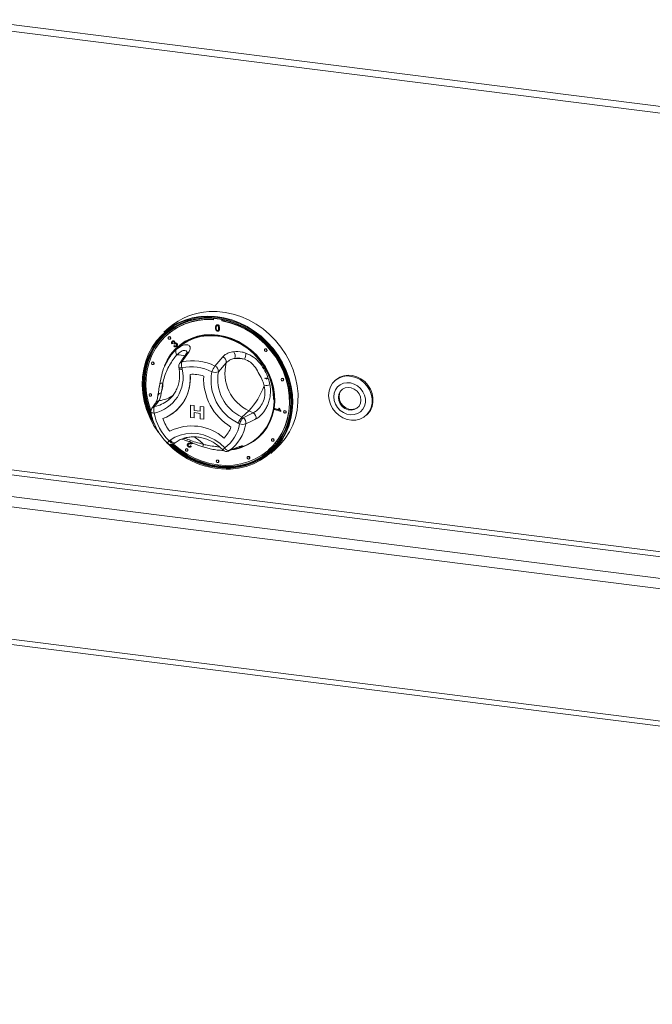
# Model space of a CAD drawing. Units: millimetres. Extents: x 5 to 415, y 5 to 292.
# Drawn here: x 313 to 328, y 91 to 115 of the extents above; entities that cross this region are included whole.
import ezdxf

# ---------------------------------------------------------------- set-up
doc = ezdxf.new("R2010")
doc.units = ezdxf.units.MM

msp = doc.modelspace()

# ---------------------------------------------------------------- linework, layer by layer
at = {"color": 7, "linetype": 'Continuous', "lineweight": 15}
for p, q in [((268.55074, 120.12036), (383.19746, 105.67623)), ((268.60788, 119.95027), (383.2546, 105.50614)), ((317.94532, 107.45269), (317.94532, 107.41978)), ((318.14994, 107.394), (318.14994, 107.42588)), ((318.14994, 107.394), (318.15436, 107.3979)), ((318.15436, 107.3979), (318.15436, 107.42503)), ((316.88542, 107.23001), (316.75726, 107.11698)), ((318.01594, 107.29186), (318.01097, 107.28748)), ((318.01307, 107.22275), (318.01749, 107.22665)), ((318.02177, 107.27046), (318.02619, 107.27436)), ((318.04195, 107.29575), (318.04637, 107.29965)), ((318.04195, 107.15993), (318.04637, 107.16383)), ((318.07173, 107.14963), (318.0767, 107.15402)), ((318.09008, 107.21299), (318.09449, 107.21688)), ((316.83253, 107.05836), (316.82811, 107.05446)), ((316.86945, 107.00759), (316.86503, 107.00369)), ((316.90637, 106.95682), (316.91079, 106.96071)), ((316.95229, 106.90034), (316.95671, 106.90424)), ((317.01016, 106.8965), (317.01458, 106.9004)), ((317.01696, 106.85975), (317.02138, 106.86365)), ((316.96309, 106.85056), (316.94793, 106.8418)), ((316.96309, 106.85056), (316.96751, 106.85446)), ((316.99058, 106.84486), (316.995, 106.84875)), ((317.00045, 106.83076), (316.99058, 106.84486)), ((316.99702, 106.78353), (317.00818, 106.79683)), ((317.00045, 106.83076), (317.00487, 106.83466)), ((317.00818, 106.79683), (317.0126, 106.80073)), ((317.05982, 106.77944), (317.06424, 106.78334)), ((317.06232, 106.84773), (317.06674, 106.85163)), ((319.18448, 106.71592), (319.18006, 106.71203)), ((319.2214, 106.66515), (319.22582, 106.66905)), ((316.47011, 106.40109), (316.46569, 106.39719)), ((316.84433, 106.44994), (316.82863, 106.42131)), ((316.83803, 106.41603), (316.83057, 106.40123)), ((316.84116, 106.41741), (316.83374, 106.40259)), ((317.98228, 106.30822), (318.17231, 106.53088)), ((316.50703, 106.35031), (316.51145, 106.35421)), ((317.11206, 106.27837), (317.11779, 106.24613)), ((317.19094, 106.26126), (317.19667, 106.22902)), ((318.25261, 106.38497), (318.06403, 106.17094)), ((319.19586, 106.01175), (319.20625, 106.00975)), ((319.22171, 106.02074), (319.2421, 106.0101)), ((319.22319, 106.01718), (319.24136, 106.00737)), ((319.23041, 106.00316), (319.2357, 106.00249)), ((319.58382, 106.0088), (319.5794, 106.0049)), ((319.62074, 105.95802), (319.62516, 105.96192)), ((320.88807, 105.97624), (320.86598, 105.95675)), ((316.65592, 105.88011), (316.64545, 105.82104)), ((316.65664, 105.88443), (316.65588, 105.88009)), ((316.41014, 105.64069), (316.40572, 105.63679)), ((316.44706, 105.58991), (316.45148, 105.59381)), ((316.64083, 105.47751), (316.53164, 105.33541)), ((316.84913, 105.47921), (316.88334, 105.50757)), ((317.04585, 105.23422), (317.04587, 105.23424)), ((317.39774, 105.36711), (317.39776, 105.36713)), ((317.39774, 105.36711), (317.48019, 105.35672)), ((317.39774, 105.07248), (317.39774, 105.36711)), ((317.39776, 105.36713), (317.48021, 105.35674)), ((317.48019, 105.35672), (317.48021, 105.35674)), ((317.48019, 105.35672), (317.48019, 105.24341)), ((317.48019, 105.24341), (317.48021, 105.24343)), ((317.48019, 105.24341), (317.6301, 105.22452)), ((317.48021, 105.35674), (317.48021, 105.24343)), ((317.48021, 105.24343), (317.6301, 105.22454)), ((317.6301, 105.33784), (317.63012, 105.33786)), ((317.6301, 105.22452), (317.6301, 105.33784)), ((317.6301, 105.33784), (317.71254, 105.32745)), ((317.63012, 105.33786), (317.71257, 105.32747)), ((317.71254, 105.32745), (317.71257, 105.32747)), ((317.71254, 105.32745), (317.71254, 105.03282)), ((317.71257, 105.32747), (317.71257, 105.03284)), ((318.79912, 105.23303), (318.62676, 105.08102)), ((318.89971, 105.18421), (318.79912, 105.23303)), ((319.4149, 105.26442), (319.41806, 105.28209)), ((319.56156, 105.21987), (319.4149, 105.26442)), ((319.41806, 105.28209), (319.42248, 105.28599)), ((319.41806, 105.28209), (319.53233, 105.24739)), ((319.42248, 105.28599), (319.52963, 105.25344)), ((319.51708, 105.28929), (319.5215, 105.29319)), ((319.51708, 105.28929), (319.5344, 105.28402)), ((319.5215, 105.29319), (319.53882, 105.28792)), ((319.5344, 105.28402), (319.53882, 105.28792)), ((319.56361, 105.23126), (319.56156, 105.21987)), ((319.56156, 105.21987), (319.56598, 105.22377)), ((319.56361, 105.23126), (319.56803, 105.23515)), ((319.56803, 105.23515), (319.56598, 105.22377)), ((319.64378, 105.23329), (319.63936, 105.22939)), ((317.48019, 105.0621), (317.39774, 105.07248)), ((317.6301, 105.17164), (317.48019, 105.19052)), ((317.48019, 105.19052), (317.48019, 105.0621)), ((317.48019, 105.0621), (317.48021, 105.06212)), ((317.48021, 105.19052), (317.48021, 105.06212)), ((317.6301, 105.04321), (317.6301, 105.17164)), ((317.71254, 105.03282), (317.6301, 105.04321)), ((317.71254, 105.03282), (317.71257, 105.03284)), ((318.62676, 105.08102), (318.6567, 105.06649)), ((318.6567, 105.06649), (318.89971, 105.18421)), ((319.6807, 105.18251), (319.68512, 105.18641)), ((321.60596, 105.11769), (321.62806, 105.13718)), ((271.39756, 104.87612), (381.67513, 90.98245)), ((318.57324, 104.92146), (318.5433, 104.93599)), ((316.88053, 104.51097), (316.90475, 104.52867)), ((317.42752, 104.46554), (317.36264, 104.50706)), ((319.3513, 104.55844), (319.34688, 104.55454)), ((319.38822, 104.50767), (319.39264, 104.51157)), ((316.9985, 104.44904), (317.02272, 104.46675)), ((317.28379, 104.31863), (317.27937, 104.31474)), ((317.32071, 104.26786), (317.32513, 104.27176)), ((317.33432, 104.44504), (317.32935, 104.44066)), ((317.3383, 104.41997), (317.34272, 104.42386)), ((317.35154, 104.3824), (317.35596, 104.3863)), ((317.38893, 104.45791), (317.39335, 104.46181)), ((317.39094, 104.39087), (317.39536, 104.39477)), ((317.39094, 104.39087), (317.40676, 104.37857)), ((317.39536, 104.39477), (317.41118, 104.38247)), ((317.39753, 104.36808), (317.4025, 104.37247)), ((317.41118, 104.38247), (317.4019, 104.37307)), ((317.40676, 104.37857), (317.41118, 104.38247)), ((317.45174, 104.45756), (317.45616, 104.46145)), ((318.32712, 104.2769), (318.55326, 104.37027)), ((318.53965, 104.33786), (318.56059, 104.34364)), ((318.57226, 104.34274), (318.55142, 104.3345)), ((318.57247, 104.34223), (318.6694, 104.3805)), ((319.26716, 104.28884), (319.27158, 104.29274)), ((319.32033, 104.21073), (319.44849, 104.32376)), ((318.02696, 104.04517), (318.02254, 104.04128)), ((318.77013, 104.13137), (318.76571, 104.12748)), ((318.80705, 104.0806), (318.81147, 104.0845)), ((318.06388, 103.9944), (318.0683, 103.9983))]:
    msp.add_line(p, q, dxfattribs=at)
at = {"color": 8, "linetype": 'Continuous', "lineweight": 15}
for p, q in [((381.66706, 95.17639), (271.97342, 108.99649)), ((271.94028, 108.87887), (381.66706, 95.05459)), ((271.42099, 108.4209), (381.66706, 94.53121)), ((271.3547, 108.18566), (381.66706, 94.28761)), ((271.3547, 105.00368), (381.66706, 91.10563))]:
    msp.add_line(p, q, dxfattribs=at)
at = {"color": 7, "linetype": 'Continuous', "lineweight": 15, "flags": 128}
for points in [[(319.44849, 104.32376), (319.55612, 104.42866), (319.67197, 104.56954), (319.77078, 104.72409), (319.85141, 104.89058), (319.91295, 105.0671), (319.95472, 105.25167), (319.97623, 105.44219), (319.97723, 105.6365), (319.95773, 105.83241), (319.91794, 106.02768), (319.8583, 106.22011), (319.77951, 106.40752), (319.68244, 106.58778), (319.5682, 106.75886), (319.43809, 106.91881), (319.29357, 107.06582), (319.13629, 107.19823), (318.96802, 107.31453), (318.79068, 107.41341), (318.60627, 107.49375), (318.41688, 107.55464), (318.22467, 107.59538), (318.03179, 107.61552), (317.84045, 107.61483)], [(318.35877, 103.83388), (318.54837, 103.8558), (318.73194, 103.89888), (318.90734, 103.96261), (319.0725, 104.04624), (319.22549, 104.14879), (319.36452, 104.26905), (319.48795, 104.40562), (319.59433, 104.5569), (319.68243, 104.72111), (319.75121, 104.89632), (319.79986, 105.08049), (319.82781, 105.27146), (319.83473, 105.46697), (319.82055, 105.66475), (319.78543, 105.86248), (319.72977, 106.05783), (319.65424, 106.24851), (319.55972, 106.4323), (319.44731, 106.60703), (319.31834, 106.77065), (319.17431, 106.92126), (319.01693, 107.05708), (318.84802, 107.17651), (318.66957, 107.27817), (318.48367, 107.36086), (318.29251, 107.4236), (318.09832, 107.46567), (317.90338, 107.48656), (317.70998, 107.48604), (317.52038, 107.46411), (317.3368, 107.42103), (317.16141, 107.35731), (316.99625, 107.27368), (316.84326, 107.17113), (316.70423, 107.05087), (316.5808, 106.9143), (316.47441, 106.76302), (316.38632, 106.59881), (316.31754, 106.4236), (316.26889, 106.23943), (316.24094, 106.04846), (316.23401, 105.85294), (316.2482, 105.65516), (316.28332, 105.45744), (316.33898, 105.26209), (316.41451, 105.0714), (316.50903, 104.88762), (316.62144, 104.71289), (316.62803, 104.70371)], [(316.51818, 104.91634), (316.43555, 105.07905), (316.361, 105.26726), (316.30606, 105.46007), (316.2714, 105.65523), (316.2574, 105.85044), (316.26423, 106.04342), (316.29182, 106.2319), (316.33983, 106.41368), (316.40772, 106.58662), (316.49467, 106.7487), (316.59968, 106.89801), (316.72151, 107.0328), (316.85873, 107.15151), (317.00973, 107.25272), (317.17275, 107.33526), (317.34586, 107.39816), (317.52705, 107.44068), (317.71419, 107.46233), (317.90508, 107.46284), (318.09749, 107.44221), (318.28916, 107.40069), (318.47784, 107.33877), (318.66132, 107.25715), (318.83745, 107.15682), (319.00416, 107.03893), (319.15951, 106.90488), (319.30166, 106.75623), (319.42896, 106.59473), (319.53991, 106.42227), (319.6332, 106.24087), (319.70775, 106.05266), (319.76268, 105.85985), (319.79735, 105.66469), (319.81135, 105.46948), (319.80452, 105.2765), (319.77693, 105.08802), (319.72891, 104.90624), (319.66103, 104.7333), (319.57407, 104.57122), (319.46907, 104.42191), (319.34724, 104.28711), (319.21002, 104.16841), (319.05902, 104.0672), (318.896, 103.98466), (318.72289, 103.92176), (318.5417, 103.87923), (318.35456, 103.85759), (318.35456, 103.85759)], [(318.35687, 103.87335), (318.54278, 103.89485), (318.72278, 103.93709), (318.89475, 103.99957), (319.0567, 104.08157), (319.20671, 104.18212), (319.34302, 104.30004), (319.46405, 104.43395), (319.56836, 104.58228), (319.65475, 104.74329), (319.72219, 104.9151), (319.76989, 105.09568), (319.79729, 105.28292), (319.80408, 105.47463), (319.79017, 105.66856), (319.75573, 105.86243), (319.70116, 106.05397), (319.6271, 106.24095), (319.53442, 106.42115), (319.42421, 106.59248), (319.29775, 106.75292), (319.15653, 106.90059), (319.0022, 107.03376), (318.83659, 107.15087), (318.66161, 107.25054), (318.47934, 107.33162), (318.2919, 107.39314), (318.10149, 107.43439), (317.91035, 107.45488), (317.72072, 107.45437), (317.53481, 107.43287), (317.35481, 107.39062), (317.18283, 107.32814), (317.02089, 107.24614), (316.87088, 107.14559), (316.73456, 107.02767), (316.61354, 106.89376), (316.50922, 106.74543), (316.42284, 106.58442), (316.3554, 106.41262), (316.3077, 106.23204), (316.2803, 106.04479), (316.27351, 105.85308), (316.28741, 105.65916), (316.32185, 105.46528), (316.37642, 105.27374), (316.45048, 105.08677), (316.47996, 105.02462)], [(317.84869, 107.45701), (317.73608, 107.4542), (317.55141, 107.43284), (317.3726, 107.39088), (317.20176, 107.32881), (317.04089, 107.24735), (316.89187, 107.14747), (316.75646, 107.03033), (316.63624, 106.89731), (316.53261, 106.74996), (316.4468, 106.59002), (316.37981, 106.41935), (316.33242, 106.23997), (316.3052, 106.05396), (316.29846, 105.86352), (316.31227, 105.67088), (316.34648, 105.47829), (316.40069, 105.28801), (316.44626, 105.16686)], [(317.94532, 107.41978), (317.75681, 107.4217), (317.57181, 107.40244), (317.39258, 107.36222), (317.22127, 107.30154), (317.05997, 107.22113), (316.91062, 107.12196), (316.77504, 107.00523), (316.65487, 106.87236), (316.55155, 106.72496), (316.46634, 106.5648), (316.40028, 106.39383), (316.35416, 106.21413), (316.32853, 106.02785), (316.32372, 105.83726), (316.33978, 105.64467), (316.37651, 105.4524), (316.43347, 105.26279), (316.44353, 105.23524)], [(316.75726, 107.11698), (316.78123, 107.13768), (316.92708, 107.24658), (317.08552, 107.33755), (317.25476, 107.40955), (317.43288, 107.46178), (317.61787, 107.49363), (317.80763, 107.50475), (318.00001, 107.49502), (318.19283, 107.46453), (318.3839, 107.41365), (318.57107, 107.34293), (318.7522, 107.2532), (318.92525, 107.14545), (319.08825, 107.02092), (319.23937, 106.88101), (319.37688, 106.72731), (319.49923, 106.56156), (319.60503, 106.38564), (319.69309, 106.20155), (319.7624, 106.01136), (319.81218, 105.81723), (319.84187, 105.62136), (319.85113, 105.42598), (319.83986, 105.23329), (319.80818, 105.04548), (319.75645, 104.86468), (319.68526, 104.69293), (319.59542, 104.53218), (319.48793, 104.38426), (319.36403, 104.25083), (319.32033, 104.21073)], [(316.9822, 104.43894), (316.98956, 104.43222), (317.14558, 104.30372), (317.31253, 104.19177), (317.48837, 104.09774), (317.67099, 104.02276), (317.85816, 103.96774), (318.04763, 103.93335), (318.2371, 103.92), (318.42428, 103.92785), (318.60689, 103.95682), (318.78274, 104.00654), (318.94968, 104.07642), (319.10571, 104.16561), (319.24893, 104.27303), (319.3776, 104.39738), (319.49018, 104.53716), (319.5853, 104.69067), (319.6618, 104.85606), (319.71876, 105.03132), (319.75549, 105.21433), (319.77154, 105.40288), (319.76673, 105.59468), (319.74111, 105.78741), (319.69499, 105.97874), (319.62892, 106.16635), (319.54372, 106.34798), (319.4404, 106.52142), (319.32022, 106.68457), (319.18464, 106.83546), (319.0353, 106.97226), (318.87399, 107.09332), (318.70269, 107.19716), (318.52345, 107.28254), (318.33846, 107.34842), (318.14994, 107.394), (318.14994, 107.394)], [(319.27158, 104.29274), (319.38202, 104.40128), (319.4946, 104.54106), (319.58972, 104.69457), (319.66622, 104.85996), (319.72318, 105.03522), (319.75991, 105.21823), (319.77596, 105.40677), (319.77115, 105.59857), (319.74553, 105.79131), (319.69941, 105.98264), (319.63334, 106.17025), (319.54814, 106.35188), (319.44482, 106.52531), (319.32464, 106.68847), (319.18906, 106.83935), (319.03971, 106.97616), (318.87841, 107.09721), (318.70711, 107.20106), (318.52787, 107.28644), (318.34288, 107.35232), (318.15436, 107.3979)], [(316.47566, 105.05947), (316.45932, 105.09456), (316.38526, 105.28153), (316.33069, 105.47308), (316.29625, 105.66695), (316.28235, 105.86088), (316.28913, 106.05259), (316.31654, 106.23983), (316.36424, 106.42041), (316.43168, 106.59221), (316.51806, 106.75323), (316.62238, 106.90156), (316.7434, 107.03547), (316.79917, 107.08728)], [(316.76866, 106.30965), (316.83123, 106.44769), (316.91587, 106.58355), (317.01774, 106.70565), (317.13528, 106.81213), (317.26672, 106.90138), (317.41007, 106.97205), (317.56315, 107.02306), (317.72364, 107.05365), (317.88911, 107.06335), (318.05705, 107.05201), (318.22491, 107.0198), (318.39016, 106.96722), (318.55027, 106.89506), (318.70284, 106.80441), (318.84554, 106.69665), (318.97621, 106.57341), (319.09287, 106.43655), (319.19376, 106.28817), (319.27733, 106.13049), (319.34234, 105.96592), (319.38778, 105.79695), (319.41297, 105.62614), (319.41754, 105.45607), (319.40141, 105.28934), (319.36482, 105.12845), (319.30833, 104.97586), (319.2328, 104.83388), (319.13936, 104.70466), (319.02945, 104.59015), (318.90472, 104.4921), (318.76706, 104.41199), (318.61857, 104.35103), (318.5238, 104.3237)], [(318.67025, 104.38083), (318.75731, 104.41939), (318.8938, 104.49882), (319.01748, 104.59605), (319.12647, 104.70959), (319.21911, 104.83772), (319.294, 104.9785), (319.35002, 105.1298), (319.3863, 105.28932), (319.40229, 105.45465), (319.39777, 105.62328), (319.37278, 105.79265), (319.32772, 105.96019), (319.26327, 106.12338), (319.1804, 106.27972), (319.08037, 106.42685), (318.96469, 106.56255), (318.83512, 106.68475), (318.69363, 106.7916), (318.54235, 106.88148), (318.38359, 106.95304), (318.21974, 107.00518), (318.0533, 107.03711), (317.88678, 107.04835), (317.7227, 107.03874), (317.56357, 107.00841), (317.41178, 106.95782), (317.26965, 106.88775), (317.13931, 106.79925), (317.02276, 106.69367), (316.92176, 106.57261), (316.83783, 106.43789), (316.7775, 106.30548)], [(316.91493, 106.97657), (316.9127, 106.98813), (316.90637, 106.99848), (316.89688, 107.00606), (316.8857, 107.00972), (316.87451, 107.00888), (316.86503, 107.00369), (316.85869, 106.99493), (316.85647, 106.98394), (316.85869, 106.97238), (316.86503, 106.96203), (316.87451, 106.95444), (316.8857, 106.95079), (316.89688, 106.95162), (316.90637, 106.95682), (316.9127, 106.96558), (316.91493, 106.97657)], [(316.91079, 106.96071), (316.91712, 106.96947), (316.91935, 106.98047)], [(319.39229, 105.50224), (319.38169, 105.67344), (319.35005, 105.84461), (319.29786, 106.01305), (319.22597, 106.17611), (319.13548, 106.33121), (319.02785, 106.47591), (318.90475, 106.60793), (318.76814, 106.72518), (318.62016, 106.82582), (318.46315, 106.90826), (318.2996, 106.97119), (318.13206, 107.01363), (317.9632, 107.0349), (317.79567, 107.03468), (317.63211, 107.01296), (317.47511, 106.97008), (317.32713, 106.90673), (317.19052, 106.82391), (317.09682, 106.74978)], [(319.22996, 106.6849), (319.22774, 106.69646), (319.2214, 106.70682), (319.21192, 106.7144), (319.20073, 106.71805), (319.18954, 106.71722), (319.18006, 106.71203), (319.17372, 106.70326), (319.1715, 106.69227), (319.17372, 106.68072), (319.18006, 106.67036), (319.18954, 106.66278), (319.20073, 106.65912), (319.21192, 106.65996), (319.2214, 106.66515), (319.22774, 106.67391), (319.22996, 106.6849)], [(319.22582, 106.66905), (319.23216, 106.67781), (319.23438, 106.6888)], [(316.51559, 106.37007), (316.51336, 106.38162), (316.50703, 106.39198), (316.49754, 106.39956), (316.48636, 106.40321), (316.47517, 106.40238), (316.46569, 106.39719), (316.45935, 106.38843), (316.45713, 106.37743), (316.45935, 106.36588), (316.46569, 106.35552), (316.47517, 106.34794), (316.48636, 106.34429), (316.49754, 106.34512), (316.50703, 106.35031), (316.51336, 106.35907), (316.51559, 106.37007)], [(316.51145, 106.35421), (316.51778, 106.36297), (316.52001, 106.37397)], [(319.23061, 105.99438), (319.20274, 106.00917), (319.17421, 106.02004)], [(319.6293, 105.97778), (319.62708, 105.98933), (319.62074, 105.99969), (319.61126, 106.00727), (319.60007, 106.01092), (319.58888, 106.01009), (319.5794, 106.0049), (319.57306, 105.99614), (319.57084, 105.98514), (319.57306, 105.97359), (319.5794, 105.96323), (319.58888, 105.95565), (319.60007, 105.952), (319.61126, 105.95283), (319.62074, 105.95802), (319.62708, 105.96678), (319.6293, 105.97778)], [(319.62516, 105.96192), (319.6315, 105.97068), (319.63372, 105.98168)], [(320.71272, 105.604), (320.7236, 105.70877), (320.75546, 105.80652), (320.80699, 105.89325), (320.87609, 105.9654), (320.95991, 106.02002), (321.05504, 106.05487), (321.15758, 106.06853), (321.26332, 106.06044), (321.36795, 106.03093), (321.46717, 105.9812), (321.55692, 105.9133), (321.63354, 105.83), (321.69388, 105.73472), (321.73547, 105.63135), (321.75662, 105.52413), (321.75644, 105.41744), (321.73496, 105.31565), (321.69305, 105.22294), (321.63243, 105.1431), (321.55558, 105.07939), (321.46564, 105.03442), (321.3663, 105.01004), (321.26162, 105.00724), (321.15589, 105.02614), (321.05344, 105.06596), (320.95847, 105.12508), (320.87485, 105.20106), (320.80602, 105.29082), (320.75479, 105.39066), (320.72326, 105.4965), (320.71272, 105.604)], [(320.88807, 105.97624), (320.89818, 105.98488), (320.98201, 106.0395), (321.07714, 106.07436), (321.17967, 106.08802), (321.28542, 106.07993), (321.39004, 106.05041), (321.48926, 106.00069), (321.57902, 105.93279), (321.65564, 105.84949), (321.71598, 105.75421), (321.75757, 105.65084), (321.77871, 105.54361), (321.77854, 105.43693), (321.75706, 105.33514), (321.71515, 105.24243), (321.65453, 105.16258), (321.62806, 105.13718)], [(320.83828, 105.57013), (320.84838, 105.48051), (320.87842, 105.39311), (320.92679, 105.31264), (320.99087, 105.24343), (321.06721, 105.18922), (321.15169, 105.15293), (321.23977, 105.13652), (321.32669, 105.14087), (321.40776, 105.16575), (321.47862, 105.20981), (321.53545, 105.27068), (321.57517, 105.34508), (321.59566, 105.429), (321.5958, 105.51791), (321.5756, 105.60703), (321.53612, 105.69154), (321.47952, 105.76689), (321.40883, 105.82901), (321.32787, 105.87457), (321.241, 105.9011), (321.15291, 105.90717), (321.06834, 105.89246), (320.99186, 105.85776), (320.92758, 105.80493), (320.87898, 105.73683), (320.84866, 105.65713), (320.83828, 105.57013)], [(321.48722, 105.48731), (321.47645, 105.56505), (321.44477, 105.63927), (321.39473, 105.70396), (321.33041, 105.75388), (321.257, 105.78499), (321.18045, 105.79476), (321.10697, 105.7824), (321.04251, 105.74892), (320.99229, 105.69702), (320.96038, 105.63091), (320.94936, 105.55595), (320.96013, 105.47821), (320.99181, 105.40399), (321.04185, 105.3393), (321.10617, 105.28938), (321.17958, 105.25827), (321.25613, 105.2485), (321.32961, 105.26086), (321.39407, 105.29434), (321.44429, 105.34624), (321.4762, 105.41235), (321.48722, 105.48731)], [(321.03717, 105.74482), (321.00996, 105.71261), (320.97805, 105.6465), (320.96704, 105.57154), (320.97781, 105.4938), (321.00949, 105.41958), (321.05952, 105.35489), (321.12385, 105.30497), (321.19726, 105.27386), (321.27381, 105.26409), (321.34729, 105.27645), (321.41175, 105.30993), (321.41709, 105.31403)], [(316.45562, 105.60967), (316.4534, 105.62122), (316.44706, 105.63158), (316.43758, 105.63916), (316.42639, 105.64281), (316.41521, 105.64198), (316.40572, 105.63679), (316.39939, 105.62803), (316.39716, 105.61703), (316.39939, 105.60548), (316.40572, 105.59512), (316.41521, 105.58754), (316.42639, 105.58389), (316.43758, 105.58472), (316.44706, 105.58991), (316.4534, 105.59867), (316.45562, 105.60967)], [(316.45148, 105.59381), (316.45782, 105.60257), (316.46004, 105.61357)], [(319.68927, 105.20227), (319.68704, 105.21382), (319.6807, 105.22418), (319.67122, 105.23176), (319.66003, 105.23541), (319.64885, 105.23458), (319.63936, 105.22939), (319.63303, 105.22063), (319.6308, 105.20963), (319.63303, 105.19808), (319.63936, 105.18772), (319.64885, 105.18014), (319.66003, 105.17649), (319.67122, 105.17732), (319.6807, 105.18251), (319.68704, 105.19127), (319.68927, 105.20227)], [(319.68512, 105.18641), (319.69146, 105.19517), (319.69369, 105.20616)], [(316.90475, 104.52867), (317.02013, 104.59941), (317.14647, 104.65119), (317.28115, 104.68293), (317.42137, 104.69398), (317.56423, 104.6841), (317.70676, 104.6535), (317.84601, 104.60282), (317.9791, 104.53311), (318.10327, 104.44581), (318.21595, 104.34272)], [(319.39679, 104.52742), (319.39456, 104.53898), (319.38822, 104.54934), (319.37874, 104.55692), (319.36755, 104.56057), (319.35637, 104.55974), (319.34688, 104.55454), (319.34055, 104.54578), (319.33832, 104.53479), (319.34055, 104.52323), (319.34688, 104.51288), (319.35637, 104.5053), (319.36755, 104.50164), (319.37874, 104.50248), (319.38822, 104.50767), (319.39456, 104.51643), (319.39679, 104.52742)], [(319.39264, 104.51157), (319.39898, 104.52033), (319.40121, 104.53132)], [(317.32927, 104.28762), (317.32705, 104.29917), (317.32071, 104.30953), (317.31123, 104.31711), (317.30004, 104.32076), (317.28886, 104.31993), (317.27937, 104.31474), (317.27304, 104.30598), (317.27081, 104.29498), (317.27304, 104.28343), (317.27937, 104.27307), (317.28886, 104.26549), (317.30004, 104.26184), (317.31123, 104.26267), (317.32071, 104.26786), (317.32705, 104.27662), (317.32927, 104.28762)], [(317.32513, 104.27176), (317.33147, 104.28052), (317.33369, 104.29151)], [(318.07245, 104.01416), (318.07022, 104.02571), (318.06388, 104.03607), (318.0544, 104.04365), (318.04321, 104.0473), (318.03203, 104.04647), (318.02254, 104.04128), (318.01621, 104.03252), (318.01398, 104.02152), (318.01621, 104.00997), (318.02254, 103.99961), (318.03203, 103.99203), (318.04321, 103.98838), (318.0544, 103.98921), (318.06388, 103.9944), (318.07022, 104.00316), (318.07245, 104.01416)], [(318.81562, 104.10035), (318.81339, 104.11191), (318.80705, 104.12227), (318.79757, 104.12985), (318.78638, 104.1335), (318.7752, 104.13267), (318.76571, 104.12748), (318.75938, 104.11872), (318.75715, 104.10772), (318.75938, 104.09617), (318.76571, 104.08581), (318.7752, 104.07823), (318.78638, 104.07457), (318.79757, 104.07541), (318.80705, 104.0806), (318.81339, 104.08936), (318.81562, 104.10035)], [(318.81147, 104.0845), (318.81781, 104.09326), (318.82004, 104.10425)], [(318.0683, 103.9983), (318.07464, 104.00706), (318.07686, 104.01805)]]:
    msp.add_lwpolyline(points, dxfattribs=at)
at = {"color": 8, "linetype": 'Continuous', "lineweight": 15, "flags": 128}
for points in [[(317.11206, 106.27837), (317.11495, 106.27297), (317.12256, 106.26791), (317.13449, 106.26408), (317.15029, 106.26164), (317.16935, 106.26069), (317.19094, 106.26126)], [(317.11779, 106.24613), (317.12068, 106.24074), (317.12829, 106.23567), (317.14022, 106.23184), (317.15602, 106.22941), (317.17508, 106.22845), (317.19667, 106.22902)], [(316.44419, 105.19778), (316.44539, 105.19453), (316.45045, 105.18945), (316.45913, 105.18527), (316.47117, 105.18214), (316.48619, 105.18013), (316.50372, 105.17932), (316.52323, 105.17973)], [(316.9985, 104.44904), (316.9904, 104.44493), (316.9778, 104.44327), (316.96316, 104.44571), (316.94704, 104.45215), (316.93006, 104.46236), (316.91288, 104.47593), (316.89616, 104.49234), (316.88053, 104.51097)], [(316.90475, 104.52867), (316.92037, 104.51005), (316.9371, 104.49363), (316.95428, 104.48006), (316.97125, 104.46986), (316.98737, 104.46342), (317.00201, 104.46098), (317.01461, 104.46264), (317.02272, 104.46675)], [(318.30804, 104.26624), (318.31028, 104.2672), (318.32712, 104.2769)], [(318.53225, 104.35864), (318.53536, 104.35994), (318.55326, 104.37027)], [(318.45707, 103.88903), (318.36571, 103.88114), (318.33207, 103.87951)]]:
    msp.add_lwpolyline(points, dxfattribs=at)
at = {"color": 7, "linetype": 'Continuous', "lineweight": 15}
for centre, radius, start, end in [((317.91835, 106.044), 1.57276, 92.838923, 131.053495), ((317.82499, 105.9142), 1.51462, 85.275603, 130.939051), ((316.88768, 106.98168), 0.03169, 357.816369, 125.137577), ((317.15394, 106.65522), 0.11508, 156.415946, 222.830018), ((318.28113, 106.53994), 0.18778, 345.118862, 36.293914), ((319.20272, 106.69001), 0.03169, 357.816369, 125.137577), ((316.48834, 106.37517), 0.03169, 357.816369, 125.137577), ((317.3682, 106.3378), 0.19308, 158.604763, 203.356609), ((317.44749, 105.26396), 1.17324, 62.881854, 102.756634), ((318.1188, 106.40638), 0.13551, 350.911727, 66.744437), ((318.50294, 105.55199), 0.94059, 78.539007, 92.457059), ((318.44481, 106.60427), 0.27758, 331.971427, 2.810723), ((316.34047, 106.03778), 0.8773, 282.024231, 12.590812), ((317.23514, 106.30023), 0.125, 145.154297, 190.073277), ((317.42414, 105.23123), 1.0561, 62.881854, 102.756634), ((319.02763, 105.96831), 1.14029, 169.749711, 244.865731), ((318.36887, 106.00166), 0.49339, 141.585746, 159.898599), ((317.9851, 106.34731), 0.19323, 245.684665, 294.108861), ((317.92773, 106.18276), 0.1368, 355.042391, 66.500749), ((319.05624, 105.993), 1.00804, 169.832794, 244.782648), ((319.21778, 106.13726), 0.99645, 165.605581, 245.155711), ((316.36752, 106.00411), 1.02318, 290.814323, 5.836628), ((316.33655, 106.01275), 1.05319, 312.337411, 5.198615), ((317.44035, 105.23131), 0.87857, 72.080248, 93.586273), ((317.44037, 105.23133), 0.87857, 72.080248, 93.586273), ((319.06784, 106.00517), 1.35859, 177.380704, 238.872625), ((319.06786, 106.00519), 1.35859, 177.380704, 238.872625), ((319.60206, 105.98288), 0.03169, 357.816369, 125.137577), ((315.60905, 105.95314), 1.12271, 344.917673, 356.902785), ((317.32533, 106.54685), 1.97438, 318.284212, 338.773524), ((318.9861, 107.16572), 1.34575, 277.671978, 283.645945), ((316.42838, 105.61477), 0.03169, 357.816369, 125.137577), ((316.56743, 105.21871), 0.125, 143.721974, 189.634794), ((316.68389, 105.24912), 0.175, 150.456146, 203.360908), ((316.3959, 105.97229), 0.98345, 289.929114, 311.369324), ((318.29621, 105.40053), 1.50534, 272.734149, 354.303199), ((319.66202, 105.20737), 0.03169, 357.816369, 125.137577), ((317.72889, 105.39405), 1.22456, 190.079353, 226.148683), ((317.70199, 105.37102), 1.02331, 198.417826, 217.835503), ((317.70201, 105.37104), 1.02331, 198.417826, 217.835503), ((318.9528, 104.79688), 0.43249, 138.928013, 161.237114), ((318.98275, 104.78235), 0.43249, 138.928013, 161.237114), ((318.58285, 104.94378), 0.14322, 350.372069, 58.957559), ((318.82598, 105.06157), 0.1431, 349.820347, 58.986436), ((317.4256, 103.68455), 1.18482, 48.997155, 116.669366), ((317.42562, 103.68457), 1.18482, 48.997155, 116.669366), ((317.6667, 105.09148), 0.74195, 316.282795, 340.368156), ((317.66672, 105.0915), 0.74195, 316.282795, 340.368156), ((317.68786, 105.06841), 0.89749, 306.043392, 350.576125), ((317.74047, 105.08308), 0.99704, 306.043392, 350.576125), ((318.65098, 105.13716), 0.22928, 250.180782, 288.582918), ((319.36954, 104.53253), 0.03169, 357.816369, 125.137577), ((318.28581, 105.83054), 1.998, 222.728701, 272.092605), ((316.92472, 104.54994), 0.125, 225.894532, 306.172758), ((318.28392, 105.82768), 1.97135, 225.216045, 272.053535), ((318.28167, 105.81643), 1.94453, 225.690921, 272.21649), ((318.29267, 105.82699), 1.94788, 225.998993, 271.159062), ((318.29302, 105.82518), 1.92975, 226.302578, 272.227539), ((317.30203, 104.29272), 0.03169, 357.816369, 125.137577), ((318.26014, 104.3817), 0.125, 223.898549, 292.530476), ((318.32448, 104.39925), 0.12237, 207.509665, 271.236833), ((318.0452, 104.01926), 0.03169, 357.816369, 125.137577), ((318.29385, 105.40476), 1.52449, 276.146037, 311.104155), ((318.78837, 104.10546), 0.03169, 357.816369, 125.137577)]:
    msp.add_arc(centre, radius, start, end, dxfattribs=at)
at = {"color": 8, "linetype": 'Continuous', "lineweight": 15}
for centre, radius, start, end in [((317.36648, 106.5461), 0.09226, 101.233331, 144.468189), ((317.07481, 105.9032), 0.6738, 73.777342, 90.447569), ((317.20745, 106.31822), 0.092, 101.931949, 144.497523), ((316.70761, 105.79692), 0.09818, 76.74387, 122.027786), ((316.3889, 106.07299), 0.75127, 280.9531, 307.778876), ((316.65775, 105.36619), 0.1126, 98.640228, 144.39883), ((316.69472, 105.57203), 0.08899, 91.049696, 159.945598), ((316.55678, 106.23481), 0.76196, 276.333378, 304.477245), ((316.5573, 105.22564), 0.11273, 103.153994, 143.51427), ((317.10693, 104.27669), 0.3258, 134.020382, 145.720577), ((317.04473, 103.82291), 0.89441, 42.470119, 61.568581), ((317.90415, 104.3553), 0.2121, 160.291029, 176.488594), ((318.56204, 103.96397), 0.51306, 132.420749, 139.816412), ((318.51701, 104.42923), 0.10078, 248.651747, 289.964157), ((318.58236, 104.49428), 0.12526, 262.004851, 298.432901)]:
    msp.add_arc(centre, radius, start, end, dxfattribs=at)
at = {"color": 7, "linetype": 'Continuous', "lineweight": 15}
for points, knots in [([(317.99382, 107.22511), (317.9944, 107.2425), (317.99511, 107.26426), (318.00786, 107.28515), (318.01724, 107.29291), (318.0292, 107.2966), (318.0377, 107.29603), (318.04195, 107.29575)], [0, 0, 0, 0, 0.499148903, 0.624522412, 0.749596934, 0.874674287, 1, 1, 1, 1]), ([(318.00841, 107.16128), (318.00329, 107.17292), (317.99412, 107.19379), (317.99391, 107.21551), (317.99382, 107.22511)], [0, 0, 0, 0, 0.55797334, 1, 1, 1, 1]), ([(318.04195, 107.14247), (318.03473, 107.14401), (318.02182, 107.14675), (318.01251, 107.15684), (318.00841, 107.16128)], [0, 0, 0, 0, 0.55971572, 1, 1, 1, 1]), ([(318.02177, 107.27046), (318.01864, 107.26203), (318.01303, 107.24692), (318.01306, 107.23016), (318.01307, 107.22275)], [0, 0, 0, 0, 0.55805879, 1, 1, 1, 1]), ([(318.01307, 107.22275), (318.01323, 107.21037), (318.01342, 107.19491), (318.01926, 107.17647), (318.02511, 107.16853), (318.03275, 107.16204), (318.03888, 107.16063), (318.04195, 107.15993)], [0, 0, 0, 0, 0.50036289, 0.62556765, 0.75053834, 0.87530362, 1, 1, 1, 1]), ([(318.01629, 107.29144), (318.01813, 107.29313), (318.02293, 107.29754), (318.03368, 107.30041), (318.04214, 107.2999), (318.04637, 107.29965)], [0, 0, 0, 0, 0.237433573, 0.618338616, 1, 1, 1, 1]), ([(318.04174, 107.27831), (318.03956, 107.27845), (318.0352, 107.27871), (318.02787, 107.27649), (318.02408, 107.27275), (318.02177, 107.27046)], [0, 0, 0, 0, 0.280453237, 0.560688476, 1, 1, 1, 1]), ([(318.07083, 107.21547), (318.07069, 107.2279), (318.07052, 107.24343), (318.06448, 107.26184), (318.05874, 107.26989), (318.05096, 107.27628), (318.04481, 107.27764), (318.04174, 107.27831)], [0, 0, 0, 0, 0.5003519, 0.62552918, 0.75051624, 0.87525526, 1, 1, 1, 1]), ([(318.04195, 107.29575), (318.0462, 107.29494), (318.0547, 107.29332), (318.06664, 107.28667), (318.07624, 107.27668), (318.0881, 107.25219), (318.0892, 107.2304), (318.09008, 107.21299)], [0, 0, 0, 0, 0.125373348, 0.250643739, 0.375697515, 0.501113175, 1, 1, 1, 1]), ([(318.04195, 107.15993), (318.04501, 107.15988), (318.05113, 107.15977), (318.05881, 107.16427), (318.0646, 107.17079), (318.07049, 107.18771), (318.07068, 107.20313), (318.07083, 107.21547)], [0, 0, 0, 0, 0.12465631, 0.24942033, 0.37438739, 0.4995905, 1, 1, 1, 1]), ([(318.09008, 107.21299), (318.08948, 107.19562), (318.08875, 107.17389), (318.07604, 107.153), (318.06666, 107.14524), (318.05469, 107.1416), (318.0462, 107.14218), (318.04195, 107.14247)], [0, 0, 0, 0, 0.4991147, 0.62445824, 0.74955378, 0.8746582, 1, 1, 1, 1]), ([(318.04637, 107.29965), (318.05062, 107.29884), (318.05912, 107.29721), (318.07106, 107.29057), (318.08066, 107.28058), (318.09252, 107.25609), (318.09362, 107.2343), (318.09449, 107.21688)], [0, 0, 0, 0, 0.125373348, 0.250643739, 0.375697515, 0.501113175, 1, 1, 1, 1]), ([(318.09449, 107.21688), (318.0937, 107.19976), (318.0927, 107.17834), (318.08206, 107.15868), (318.0776, 107.15536), (318.07635, 107.15444)], [0, 0, 0, 0, 0.74178702, 0.92807329, 1, 1, 1, 1]), ([(316.94793, 106.8418), (316.94485, 106.84745), (316.9387, 106.85874), (316.93779, 106.87633), (316.94289, 106.89072), (316.94916, 106.89713), (316.95229, 106.90034)], [0, 0, 0, 0, 0.28018098, 0.55941115, 0.77952685, 1, 1, 1, 1]), ([(316.95229, 106.90034), (316.95698, 106.90362), (316.96634, 106.91019), (316.98329, 106.91184), (316.99894, 106.90686), (317.00642, 106.89996), (317.01016, 106.8965)], [0, 0, 0, 0, 0.28018244, 0.55987913, 0.78002766, 1, 1, 1, 1]), ([(316.96315, 106.88863), (316.96068, 106.88587), (316.95574, 106.88034), (316.95443, 106.86569), (316.9598, 106.8563), (316.96309, 106.85056)], [0, 0, 0, 0, 0.28039525, 0.56026938, 1, 1, 1, 1]), ([(316.99666, 106.8852), (316.99389, 106.88778), (316.98835, 106.89294), (316.97816, 106.89502), (316.96942, 106.89335), (316.96524, 106.89021), (316.96315, 106.88863)], [0, 0, 0, 0, 0.27955432, 0.5589591, 0.779208, 1, 1, 1, 1]), ([(316.99281, 106.84652), (316.99545, 106.84936), (317.00071, 106.85504), (317.00446, 106.86576), (317.00301, 106.87692), (316.99878, 106.88244), (316.99666, 106.8852)], [0, 0, 0, 0, 0.2807111, 0.56102691, 0.77993331, 1, 1, 1, 1]), ([(317.01016, 106.8965), (317.01246, 106.89343), (317.01706, 106.88727), (317.02063, 106.87396), (317.01835, 106.86514), (317.01696, 106.85975)], [0, 0, 0, 0, 0.28058415, 0.56113313, 1, 1, 1, 1]), ([(317.01696, 106.85975), (317.02115, 106.86138), (317.0295, 106.86463), (317.04295, 106.86231), (317.05411, 106.85616), (317.05958, 106.85055), (317.06232, 106.84773)], [0, 0, 0, 0, 0.27989777, 0.55916537, 0.77935572, 1, 1, 1, 1]), ([(316.65631, 105.87464), (316.67, 105.94711), (316.69748, 106.09259), (316.76277, 106.29336), (316.8473, 106.46326), (316.94573, 106.60341), (317.01778, 106.67203), (317.04847, 106.70126)], [0, 0, 0, 0, 0.21768755, 0.43697966, 0.63894531, 0.8461903, 1, 1, 1, 1]), ([(316.99058, 106.84486), (316.99102, 106.84514), (316.99179, 106.84566), (316.9925, 106.84625), (316.99281, 106.84652)], [0, 0, 0, 0, 0.56000745, 1, 1, 1, 1]), ([(317.05982, 106.77944), (317.05481, 106.77583), (317.04478, 106.76862), (317.02631, 106.76771), (317.00963, 106.77306), (317.00122, 106.78004), (316.99702, 106.78353)], [0, 0, 0, 0, 0.27998168, 0.55939139, 0.77955289, 1, 1, 1, 1]), ([(317.00809, 106.84041), (317.00649, 106.83875), (317.00364, 106.83579), (317.00142, 106.8323), (317.00045, 106.83076)], [0, 0, 0, 0, 0.55977242, 1, 1, 1, 1]), ([(317.01251, 106.8443), (317.01091, 106.84265), (317.00806, 106.83969), (317.00584, 106.8362), (317.00487, 106.83466)], [0, 0, 0, 0, 0.55977242, 1, 1, 1, 1]), ([(317.04897, 106.83541), (317.04561, 106.83858), (317.03892, 106.84492), (317.02656, 106.84779), (317.01578, 106.84611), (317.01065, 106.84231), (317.00809, 106.84041)], [0, 0, 0, 0, 0.27980208, 0.55920755, 0.77939338, 1, 1, 1, 1]), ([(317.00818, 106.79683), (317.01178, 106.79417), (317.01896, 106.78885), (317.03073, 106.78481), (317.0416, 106.78605), (317.04669, 106.78973), (317.04924, 106.79157)], [0, 0, 0, 0, 0.28085478, 0.56013648, 0.77993342, 1, 1, 1, 1]), ([(317.04847, 106.70126), (317.09585, 106.73624), (317.18983, 106.80562), (317.31111, 106.82681), (317.38347, 106.79207), (317.39777, 106.7219), (317.36347, 106.66252), (317.3485, 106.6366)], [0, 0, 0, 0, 0.21757255, 0.43152362, 0.63167372, 0.83919508, 1, 1, 1, 1]), ([(317.04924, 106.79157), (317.05208, 106.79482), (317.05777, 106.80133), (317.05895, 106.81435), (317.05592, 106.82628), (317.05129, 106.83236), (317.04897, 106.83541)], [0, 0, 0, 0, 0.27958724, 0.55919206, 0.77944671, 1, 1, 1, 1]), ([(317.06232, 106.84773), (317.06671, 106.84145), (317.07551, 106.82888), (317.07643, 106.80795), (317.07089, 106.79084), (317.06351, 106.78324), (317.05982, 106.77944)], [0, 0, 0, 0, 0.27920134, 0.55885692, 0.77924825, 1, 1, 1, 1]), ([(317.06674, 106.85163), (317.07113, 106.84535), (317.07993, 106.83278), (317.08084, 106.81185), (317.07531, 106.79474), (317.06793, 106.78714), (317.06424, 106.78334)], [0, 0, 0, 0, 0.27920134, 0.55885692, 0.77924825, 1, 1, 1, 1]), ([(317.3485, 106.6366), (317.32151, 106.59809), (317.26817, 106.522), (317.21479, 106.44585), (317.18843, 106.40824)], [0, 0, 0, 0, 0.50598165, 1, 1, 1, 1]), ([(317.3121, 106.63801), (317.31212, 106.6386), (317.3122, 106.64056), (317.30845, 106.62552), (317.29588, 106.60707), (317.29047, 106.59914)], [0, 0, 0, 0, 0.19454181, 0.65364377, 1, 1, 1, 1]), ([(318.17231, 106.53088), (318.19044, 106.54841), (318.22732, 106.58407), (318.31372, 106.62858), (318.38972, 106.64299), (318.43248, 106.6511)], [0, 0, 0, 0, 0.297165731, 0.604518395, 1, 1, 1, 1]), ([(318.43248, 106.6511), (318.49918, 106.65367), (318.59376, 106.65731), (318.69284, 106.62686), (318.72206, 106.61788)], [0, 0, 0, 0, 0.705154371, 1, 1, 1, 1]), ([(317.06954, 106.57698), (317.04657, 106.55094), (316.9906, 106.4875), (316.91163, 106.36426), (316.83069, 106.22375), (316.76561, 106.06326), (316.74181, 105.94874), (316.73012, 105.89248)], [0, 0, 0, 0, 0.15117675, 0.36823347, 0.58511033, 0.79616997, 1, 1, 1, 1]), ([(317.29142, 106.59974), (317.25289, 106.54447), (317.19991, 106.4685), (317.14699, 106.39233), (317.13257, 106.37157)], [0, 0, 0, 0, 0.72755312, 1, 1, 1, 1]), ([(318.46261, 106.49172), (318.42809, 106.48379), (318.3402, 106.46361), (318.2857, 106.41468), (318.25261, 106.38497)], [0, 0, 0, 0, 0.39280297, 1, 1, 1, 1]), ([(318.68983, 106.47383), (318.66714, 106.4805), (318.58916, 106.50344), (318.51511, 106.49658), (318.46261, 106.49172)], [0, 0, 0, 0, 0.29109145, 1, 1, 1, 1]), ([(319.16576, 105.83202), (319.15379, 105.87266), (319.12469, 105.97141), (319.04485, 106.1142), (318.96059, 106.27202), (318.84157, 106.40799), (318.73982, 106.45214), (318.68983, 106.47383)], [0, 0, 0, 0, 0.15122276, 0.36738686, 0.58498404, 0.79610793, 1, 1, 1, 1]), ([(318.72206, 106.61788), (318.78654, 106.58912), (318.916, 106.53138), (319.06953, 106.37398), (319.1842, 106.19714), (319.26461, 106.02544), (319.29189, 105.90824), (319.30359, 105.85796)], [0, 0, 0, 0, 0.21765851, 0.43692138, 0.64152281, 0.84621081, 1, 1, 1, 1]), ([(317.11779, 106.24613), (317.12111, 106.22488), (317.13108, 106.16116), (317.13447, 106.05532), (317.12148, 105.9318), (317.09059, 105.8141), (317.04289, 105.70429), (316.97837, 105.6055), (316.91337, 105.53034), (316.86548, 105.49458), (316.84892, 105.48222)], [0, 0, 0, 0, 0.07055754, 0.21154127, 0.35278742, 0.49452144, 0.63690758, 0.78005768, 0.92396234, 1, 1, 1, 1]), ([(319.1992, 106.0188), (319.19952, 106.01853), (319.20033, 106.01784), (319.20114, 106.01683), (319.2014, 106.01601), (319.20145, 106.01585)], [0, 0, 0, 0, 0.34290603, 0.86815925, 1, 1, 1, 1]), ([(319.20145, 106.01585), (319.20159, 106.01573), (319.20237, 106.01507), (319.20328, 106.0141), (319.2037, 106.01306), (319.20379, 106.01284)], [0, 0, 0, 0, 0.14817771, 0.8156599, 1, 1, 1, 1]), ([(319.20379, 106.01284), (319.20442, 106.01226), (319.20535, 106.01139), (319.20605, 106.01022), (319.20623, 106.00978), (319.20625, 106.00975)], [0, 0, 0, 0, 0.6505115, 0.97373096, 1, 1, 1, 1]), ([(319.20625, 106.00975), (319.20667, 106.00936), (319.2075, 106.0086), (319.20836, 106.00751), (319.20874, 106.00679), (319.20885, 106.00658)], [0, 0, 0, 0, 0.4201799, 0.83163591, 1, 1, 1, 1]), ([(319.23041, 106.00316), (319.23041, 106.00241), (319.23043, 106.001), (319.2297, 105.99975), (319.22935, 105.99916)], [0, 0, 0, 0, 0.52817229, 1, 1, 1, 1]), ([(316.64545, 105.82104), (316.64533, 105.82036), (316.63896, 105.78441), (316.62942, 105.71832), (316.61838, 105.64522), (316.61228, 105.61044), (316.61079, 105.60192)], [0, 0, 0, 0, 0.00820837, 0.43576518, 0.86168148, 1, 1, 1, 1]), ([(316.73012, 105.89248), (316.72552, 105.86792), (316.70973, 105.78354), (316.69999, 105.71184), (316.69309, 105.66101)], [0, 0, 0, 0, 0.29109145, 1, 1, 1, 1]), ([(318.89971, 105.18421), (318.92526, 105.19797), (318.98331, 105.22923), (319.07488, 105.32552), (319.15427, 105.46841), (319.19619, 105.64663), (319.176, 105.76964), (319.16576, 105.83202)], [0, 0, 0, 0, 0.16597599, 0.37709593, 0.57578031, 0.78489578, 1, 1, 1, 1]), ([(319.30359, 105.85796), (319.30872, 105.81962), (319.3191, 105.74201), (319.3146, 105.62508), (319.29542, 105.51038), (319.26278, 105.40515), (319.21976, 105.30971), (319.16988, 105.22631), (319.1139, 105.15347), (319.0599, 105.0991), (319.01018, 105.05973), (318.98135, 105.04414), (318.96682, 105.03628)], [0, 0, 0, 0, 0.10748402, 0.21755715, 0.32303124, 0.43162423, 0.53039997, 0.63180133, 0.73417511, 0.83937643, 0.9190438, 1, 1, 1, 1]), ([(316.61079, 105.60254), (316.60852, 105.58881), (316.60224, 105.55089), (316.59126, 105.50083), (316.57912, 105.45876), (316.56824, 105.43482), (316.56709, 105.43324), (316.56662, 105.4326)], [0, 0, 0, 0, 0.13936993, 0.38506015, 0.64268307, 0.85557795, 1, 1, 1, 1]), ([(316.69309, 105.66101), (316.68761, 105.62871), (316.67368, 105.54649), (316.65324, 105.50357), (316.64083, 105.47751)], [0, 0, 0, 0, 0.39280297, 1, 1, 1, 1]), ([(316.5655, 105.43247), (316.55422, 105.4157), (316.52156, 105.36716), (316.48836, 105.32232), (316.46662, 105.29296)], [0, 0, 0, 0, 0.34526274, 1, 1, 1, 1]), ([(319.53233, 105.24739), (319.52855, 105.25497), (319.52181, 105.26853), (319.51853, 105.28295), (319.51708, 105.28929)], [0, 0, 0, 0, 0.55968059, 1, 1, 1, 1]), ([(319.5344, 105.28402), (319.53782, 105.27313), (319.54392, 105.25371), (319.5576, 105.23811), (319.56361, 105.23126)], [0, 0, 0, 0, 0.56052906, 1, 1, 1, 1]), ([(316.44419, 105.19779), (316.44939, 105.17049), (316.46405, 105.09348), (316.50251, 104.96852), (316.56418, 104.82619), (316.64284, 104.69115), (316.73363, 104.56744), (316.80389, 104.49505), (316.83773, 104.46019)], [0, 0, 0, 0, 0.10004333, 0.28228647, 0.46474041, 0.64739424, 0.83019849, 1, 1, 1, 1]), ([(318.96682, 105.03628), (318.92588, 105.01662), (318.84497, 104.97777), (318.76404, 104.93899), (318.72405, 104.91983)], [0, 0, 0, 0, 0.50598165, 1, 1, 1, 1]), ([(317.02272, 104.46675), (317.03834, 104.47759), (317.08622, 104.51083), (317.17463, 104.5548), (317.28974, 104.59117), (317.41144, 104.60907), (317.53684, 104.60837), (317.66331, 104.58908), (317.78818, 104.55166), (317.90889, 104.49696), (318.02275, 104.42597), (318.10909, 104.35622), (318.15552, 104.30963), (318.17007, 104.29503)], [0, 0, 0, 0, 0.04935959, 0.15129986, 0.25308745, 0.3544411, 0.45530657, 0.55572263, 0.65577365, 0.75555162, 0.85513551, 0.95458472, 1, 1, 1, 1]), ([(317.17786, 104.5526), (317.17987, 104.5522), (317.19626, 104.5489), (317.24162, 104.53435), (317.31229, 104.50904), (317.39681, 104.47601), (317.49153, 104.43902), (317.59125, 104.40158), (317.65947, 104.37928), (317.69248, 104.36849)], [0, 0, 0, 0, 0.0211273, 0.17266882, 0.32763769, 0.49187868, 0.66025933, 0.83563452, 1, 1, 1, 1]), ([(317.34432, 104.36994), (317.33869, 104.37405), (317.32747, 104.38223), (317.31817, 104.39982), (317.31613, 104.41723), (317.3199, 104.4264), (317.32179, 104.43099)], [0, 0, 0, 0, 0.28058149, 0.55976753, 0.77980207, 1, 1, 1, 1]), ([(317.32179, 104.43099), (317.32614, 104.43645), (317.33487, 104.4474), (317.35971, 104.45444), (317.37784, 104.45659), (317.38893, 104.45791)], [0, 0, 0, 0, 0.27838533, 0.55857096, 1, 1, 1, 1]), ([(317.33524, 104.44411), (317.33692, 104.44603), (317.34317, 104.45319), (317.3644, 104.45797), (317.38236, 104.46035), (317.39335, 104.46181)], [0, 0, 0, 0, 0.12488776, 0.46467281, 1, 1, 1, 1]), ([(317.3383, 104.41997), (317.33695, 104.41633), (317.33424, 104.40905), (317.33725, 104.3974), (317.34345, 104.38826), (317.34884, 104.38436), (317.35154, 104.3824)], [0, 0, 0, 0, 0.27932675, 0.55887414, 0.77920015, 1, 1, 1, 1]), ([(317.39927, 104.44133), (317.38669, 104.44002), (317.36917, 104.43821), (317.34765, 104.43112), (317.34141, 104.42368), (317.3383, 104.41997)], [0, 0, 0, 0, 0.56120072, 0.78133643, 1, 1, 1, 1]), ([(317.40676, 104.37857), (317.40274, 104.37354), (317.39472, 104.36352), (317.37649, 104.35827), (317.35888, 104.36161), (317.34918, 104.36716), (317.34432, 104.36994)], [0, 0, 0, 0, 0.280275157, 0.558937901, 0.779178414, 1, 1, 1, 1]), ([(317.35154, 104.3824), (317.35564, 104.38021), (317.36384, 104.37582), (317.37649, 104.37666), (317.38564, 104.38254), (317.38917, 104.38809), (317.39094, 104.39087)], [0, 0, 0, 0, 0.28003746, 0.55892928, 0.77915153, 1, 1, 1, 1]), ([(317.38893, 104.45791), (317.39342, 104.45842), (317.40081, 104.45924), (317.41105, 104.46061), (317.41965, 104.46219), (317.42489, 104.46442), (317.42752, 104.46554)], [0, 0, 0, 0, 0.34005037, 0.56008564, 0.78006091, 1, 1, 1, 1]), ([(317.39335, 104.46181), (317.39784, 104.4623), (317.40524, 104.46312), (317.41545, 104.46457), (317.42177, 104.4655), (317.42489, 104.46673), (317.42536, 104.46692)], [0, 0, 0, 0, 0.41521578, 0.68388808, 0.95248712, 1, 1, 1, 1]), ([(317.45041, 104.45641), (317.4453, 104.45321), (317.43687, 104.44794), (317.42311, 104.44461), (317.4113, 104.44258), (317.40328, 104.44175), (317.39927, 104.44133)], [0, 0, 0, 0, 0.33932411, 0.5594907, 0.77973381, 1, 1, 1, 1]), ([(317.45805, 104.46585), (317.4569, 104.46384), (317.45485, 104.46025), (317.45176, 104.45758), (317.45041, 104.45641)], [0, 0, 0, 0, 0.55979917, 1, 1, 1, 1]), ([(317.69255, 104.36884), (317.71336, 104.36218), (317.77222, 104.34335), (317.87451, 104.31688), (318.00669, 104.29361), (318.11344, 104.28268), (318.17377, 104.28374), (318.18567, 104.28395)], [0, 0, 0, 0, 0.12538542, 0.35447825, 0.61877772, 0.9248511, 1, 1, 1, 1]), ([(318.30778, 104.26606), (318.36849, 104.29133), (318.44452, 104.32297), (318.51763, 104.35251), (318.53236, 104.35846)], [0, 0, 0, 0, 0.79860034, 1, 1, 1, 1]), ([(318.37999, 104.29588), (318.40313, 104.29935), (318.45648, 104.30734), (318.51183, 104.32081), (318.53931, 104.33103), (318.54692, 104.33386)], [0, 0, 0, 0, 0.35654137, 0.82173514, 1, 1, 1, 1]), ([(318.53303, 104.35895), (318.53305, 104.35896), (318.54805, 104.36542), (318.56475, 104.37117), (318.58061, 104.37507), (318.57875, 104.37482), (318.57833, 104.37476)], [0, 0, 0, 0, 0.00093373, 0.51067682, 0.89133274, 1, 1, 1, 1]), ([(318.55326, 104.37027), (318.57037, 104.37678), (318.60516, 104.39), (318.63959, 104.39555), (318.64114, 104.38824), (318.642, 104.38412)], [0, 0, 0, 0, 0.29716573, 0.60451839, 1, 1, 1, 1])]:
    msp.add_open_spline(points, degree=3, knots=knots, dxfattribs=at)
at = {"color": 8, "linetype": 'Continuous', "lineweight": 15}
for points, knots in [([(317.30699, 106.63067), (317.30714, 106.63906), (317.30768, 106.66942), (317.26031, 106.68978), (317.17307, 106.67146), (317.10437, 106.60877), (317.06954, 106.57698)], [0, 0, 0, 0, 0.10851027, 0.39286398, 0.69214649, 1, 1, 1, 1]), ([(317.23629, 104.57095), (317.23971, 104.57064), (317.27034, 104.5679), (317.36519, 104.53273), (317.52246, 104.47635), (317.64324, 104.44349), (317.70448, 104.42682)], [0, 0, 0, 0, 0.03844128, 0.34514452, 0.66794993, 1, 1, 1, 1]), ([(317.70448, 104.42682), (317.72482, 104.4217), (317.76574, 104.4114), (317.86403, 104.39229), (317.97305, 104.37682), (318.06063, 104.36877), (318.09215, 104.36588)], [0, 0, 0, 0, 0.15395915, 0.30955837, 0.75151149, 1, 1, 1, 1]), ([(318.642, 104.38412), (318.63302, 104.37407), (318.62214, 104.3619), (318.57967, 104.34558), (318.57226, 104.34274)], [0, 0, 0, 0, 0.82568691, 1, 1, 1, 1])]:
    msp.add_open_spline(points, degree=3, knots=knots, dxfattribs=at)

doc.saveas('drawing.dxf')
